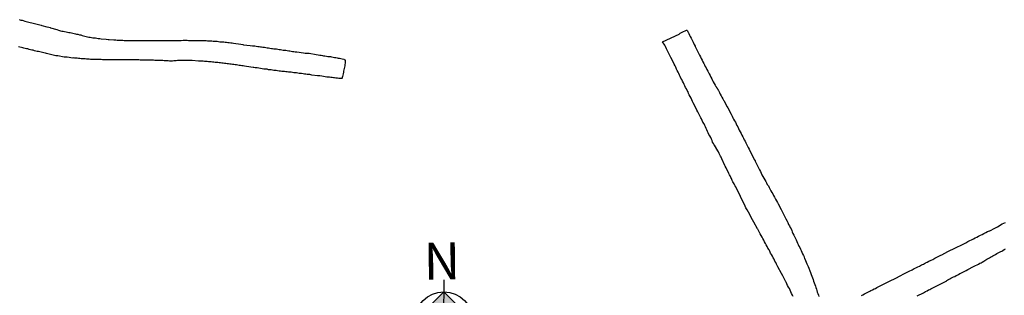
# Model space of a CAD drawing. Units: millimetres. Extents: x 185342 to 187960, y 1660429 to 1663203.
# Drawn here: x 186280 to 186474, y 1661893 to 1661947 of the extents above; entities that cross this region are included whole.
import ezdxf
from ezdxf.enums import TextEntityAlignment as Align

# ---------------------------------------------------------------- set-up
doc = ezdxf.new("R2010")
doc.units = ezdxf.units.MM
doc.header["$LTSCALE"] = 5
doc.header["$MEASUREMENT"] = 0
for name, color, linetype in [('CONV', 7, 'CONTINUOUS'), ('Cotas_Coordenadas', 7, 'CONTINUOUS'), ('V-QUADRA', 2, 'CONTINUOUS')]:
    doc.layers.add(name, color=color, linetype=linetype)
doc.styles.add('ROMANT', font='romant', dxfattribs={"height": 0.2})

# ---------------------------------------------------------------- blocks, each defined once
blk = doc.blocks.new('2987.2R I_UPV')
at = {"layer": 'V-QUADRA'}
for points in [[(186280.04, 1661947.07), (186280.33, 1661946.98), (186280.59, 1661946.94), (186280.84, 1661946.88), (186281.14, 1661946.79), (186281.4, 1661946.73), (186281.69, 1661946.64), (186281.95, 1661946.6), (186282.2, 1661946.52), (186282.5, 1661946.47), (186282.76, 1661946.39), (186283.05, 1661946.33), (186283.31, 1661946.26), (186283.56, 1661946.2), (186283.82, 1661946.13), (186284.07, 1661946.05), (186284.33, 1661945.96), (186284.33, 1661945.96), (186284.48, 1661945.93), (186285.48, 1661945.67), (186285.86, 1661945.58), (186286.12, 1661945.5), (186286.22, 1661945.46), (186287.43, 1661945.11), (186287.79, 1661945.01), (186288.16, 1661944.9), (186288.45, 1661944.82), (186288.71, 1661944.77), (186288.96, 1661944.71), (186289.26, 1661944.65), (186289.52, 1661944.6), (186289.81, 1661944.56), (186290.07, 1661944.52), (186290.32, 1661944.48), (186290.58, 1661944.41), (186290.83, 1661944.35), (186291.09, 1661944.29), (186291.34, 1661944.24), (186291.6, 1661944.18), (186291.9, 1661944.09), (186292.15, 1661944.05), (186292.41, 1661943.97), (186292.66, 1661943.88), (186292.92, 1661943.8), (186293.22, 1661943.75), (186293.47, 1661943.71), (186293.73, 1661943.65), (186293.98, 1661943.61), (186294.24, 1661943.56), (186294.53, 1661943.5), (186294.79, 1661943.48), (186295.04, 1661943.46), (186295.34, 1661943.41), (186295.6, 1661943.37), (186295.89, 1661943.33), (186296.15, 1661943.31), (186296.17, 1661943.29), (186297.13, 1661943.2), (186297.55, 1661943.16), (186297.74, 1661943.16), (186298.66, 1661943.1), (186299.04, 1661943.07), (186299.34, 1661943.05), (186299.59, 1661943.03), (186299.85, 1661943.03), (186300.15, 1661943.03), (186300.4, 1661943.01), (186300.7, 1661942.99), (186300.95, 1661942.99), (186301.21, 1661942.99), (186301.51, 1661942.99), (186301.76, 1661942.99), (186302.02, 1661942.95), (186302.27, 1661942.97), (186302.53, 1661942.95), (186302.82, 1661942.95), (186303.08, 1661942.95), (186303.34, 1661942.95), (186303.63, 1661942.95), (186303.89, 1661942.95), (186304.19, 1661942.95), (186304.44, 1661942.95), (186304.7, 1661942.95), (186304.99, 1661942.95), (186305.25, 1661942.95), (186305.55, 1661942.95), (186305.8, 1661942.97), (186306.06, 1661942.97), (186306.35, 1661942.99), (186306.61, 1661942.99), (186306.91, 1661942.99), (186307.16, 1661942.99), (186307.42, 1661942.99), (186307.71, 1661942.99), (186307.97, 1661942.99), (186308.27, 1661942.99), (186308.52, 1661942.99), (186308.75, 1661942.99), (186309.84, 1661942.99), (186310.22, 1661942.99), (186310.52, 1661942.99), (186310.78, 1661942.99), (186310.8, 1661942.99), (186311.92, 1661942.99), (186312.31, 1661943.01), (186312.56, 1661943.01), (186312.82, 1661943.01), (186313.11, 1661943.01), (186313.37, 1661942.99), (186313.62, 1661942.99), (186313.88, 1661942.99), (186314.13, 1661942.99), (186314.43, 1661942.99), (186314.69, 1661942.99), (186314.99, 1661942.99), (186315.24, 1661942.99), (186315.5, 1661942.97), (186315.75, 1661942.95), (186315.75, 1661942.95), (186316.01, 1661942.95), (186316.26, 1661942.95), (186316.56, 1661942.95), (186316.81, 1661942.95), (186317.11, 1661942.9), (186317.37, 1661942.9), (186317.62, 1661942.9), (186317.92, 1661942.88), (186318.22, 1661942.86), (186318.47, 1661942.82), (186318.73, 1661942.82), (186318.98, 1661942.8), (186319.24, 1661942.77), (186319.53, 1661942.73), (186319.79, 1661942.73), (186320.04, 1661942.69), (186320.3, 1661942.67), (186320.56, 1661942.63), (186320.85, 1661942.61), (186321.11, 1661942.58), (186321.36, 1661942.56), (186321.66, 1661942.52), (186321.92, 1661942.48), (186322.21, 1661942.44), (186322.23, 1661942.44), (186323.62, 1661942.24), (186324.04, 1661942.18), (186324.15, 1661942.14), (186325.49, 1661941.99), (186325.91, 1661941.92), (186326.17, 1661941.9), (186326.42, 1661941.88), (186326.68, 1661941.84), (186326.98, 1661941.8), (186327.23, 1661941.75), (186327.49, 1661941.73), (186327.74, 1661941.69), (186328, 1661941.67), (186328.29, 1661941.63), (186328.55, 1661941.58), (186328.8, 1661941.54), (186329.1, 1661941.5), (186329.36, 1661941.46), (186329.65, 1661941.41), (186329.91, 1661941.37), (186330.16, 1661941.35), (186330.42, 1661941.31), (186330.67, 1661941.29), (186330.93, 1661941.24), (186331.18, 1661941.2), (186331.44, 1661941.16), (186331.74, 1661941.12), (186331.99, 1661941.07), (186332.25, 1661941.07), (186332.5, 1661941.03), (186332.76, 1661940.99), (186333.06, 1661940.95), (186333.31, 1661940.9), (186333.57, 1661940.86), (186333.82, 1661940.82), (186334.08, 1661940.78), (186334.37, 1661940.73), (186334.63, 1661940.71), (186334.65, 1661940.7), (186335.95, 1661940.54), (186336.33, 1661940.48), (186336.58, 1661940.48), (186336.84, 1661940.44), (186337.07, 1661940.44), (186338.46, 1661940.18), (186338.88, 1661940.14), (186339.18, 1661940.1), (186339.43, 1661940.05), (186339.69, 1661940.01), (186339.94, 1661939.97), (186340.2, 1661939.93), (186340.5, 1661939.88), (186340.75, 1661939.84), (186341.01, 1661939.82), (186341.26, 1661939.78), (186341.52, 1661939.76), (186341.81, 1661939.67), (186342.07, 1661939.63), (186342.32, 1661939.59), (186342.58, 1661939.57), (186342.83, 1661939.5), (186343.09, 1661939.46), (186343.34, 1661939.4), (186343.6, 1661939.33), (186343.9, 1661939.29), (186344, 1661939.25), (186344.13, 1661939.17), (186344.17, 1661939.18), (186344.21, 1661939), (186344.21, 1661938.74), (186344.19, 1661938.49), (186344.11, 1661938.23), (186344.09, 1661937.98), (186344.02, 1661937.72), (186343.96, 1661937.47), (186343.96, 1661937.47), (186343.94, 1661937.21), (186343.85, 1661936.95), (186343.83, 1661936.7), (186343.77, 1661936.4), (186343.7, 1661936.15), (186343.68, 1661935.89), (186343.59, 1661935.64), (186343.59, 1661935.55), (186343.51, 1661935.46), (186343.17, 1661935.46), (186342.92, 1661935.5), (186342.66, 1661935.53), (186342.37, 1661935.57), (186342.11, 1661935.59), (186341.86, 1661935.63), (186341.6, 1661935.67), (186341.35, 1661935.67), (186341.09, 1661935.72), (186340.84, 1661935.76), (186340.58, 1661935.76), (186340.56, 1661935.76), (186339.56, 1661935.93), (186339.18, 1661935.97), (186338.88, 1661935.97), (186338.73, 1661935.98), (186337.6, 1661936.14), (186337.22, 1661936.23), (186336.92, 1661936.27), (186336.67, 1661936.27), (186336.41, 1661936.31), (186336.16, 1661936.35), (186335.9, 1661936.4), (186335.61, 1661936.44), (186335.35, 1661936.46), (186335.1, 1661936.48), (186334.84, 1661936.52), (186334.59, 1661936.57), (186334.33, 1661936.59), (186334.08, 1661936.61), (186333.82, 1661936.65), (186333.52, 1661936.69), (186333.27, 1661936.72), (186333.01, 1661936.74), (186332.76, 1661936.78), (186332.5, 1661936.78), (186332.21, 1661936.82), (186331.95, 1661936.86), (186331.69, 1661936.86), (186331.44, 1661936.91), (186331.18, 1661936.95), (186330.89, 1661936.99), (186330.63, 1661937.02), (186330.38, 1661937.04), (186330.12, 1661937.08), (186329.87, 1661937.12), (186329.61, 1661937.16), (186329.36, 1661937.19), (186329.1, 1661937.21), (186328.8, 1661937.29), (186328.55, 1661937.33), (186328.29, 1661937.33), (186328.14, 1661937.34), (186326.85, 1661937.55), (186326.47, 1661937.59), (186326.21, 1661937.61), (186326.06, 1661937.64), (186324.76, 1661937.84), (186324.38, 1661937.91), (186324.08, 1661937.95), (186323.83, 1661937.97), (186323.57, 1661938.01), (186323.32, 1661938.06), (186323.06, 1661938.1), (186322.77, 1661938.14), (186322.51, 1661938.18), (186322.26, 1661938.21), (186322, 1661938.23), (186321.75, 1661938.27), (186321.49, 1661938.31), (186321.24, 1661938.35), (186320.98, 1661938.38), (186320.68, 1661938.4), (186320.43, 1661938.44), (186320.17, 1661938.48), (186319.92, 1661938.52), (186319.66, 1661938.55), (186319.36, 1661938.57), (186319.11, 1661938.61), (186318.85, 1661938.65), (186318.6, 1661938.65), (186318.34, 1661938.69), (186318.05, 1661938.72), (186317.79, 1661938.74), (186317.54, 1661938.78), (186317.28, 1661938.78), (186317.03, 1661938.82), (186316.77, 1661938.82), (186316.52, 1661938.84), (186316.26, 1661938.86), (186315.96, 1661938.89), (186315.96, 1661938.89), (186315.71, 1661938.91), (186315.45, 1661938.91), (186315.3, 1661938.91), (186314.09, 1661938.99), (186313.71, 1661938.99), (186313.45, 1661938.99), (186313.22, 1661939), (186312.09, 1661938.99), (186311.71, 1661938.99), (186311.46, 1661938.99), (186311.2, 1661938.99), (186310.95, 1661938.95), (186310.69, 1661938.95), (186310.44, 1661938.95), (186310.18, 1661938.91), (186309.88, 1661938.89), (186309.63, 1661938.89), (186309.37, 1661938.93), (186309.12, 1661938.95), (186308.86, 1661938.97), (186308.56, 1661938.97), (186308.31, 1661938.99), (186308.05, 1661939.01), (186307.8, 1661939.03), (186307.54, 1661939.03), (186307.25, 1661939.03), (186306.99, 1661939.03), (186306.74, 1661939.03), (186306.48, 1661939.06), (186306.23, 1661939.08), (186305.97, 1661939.08), (186305.72, 1661939.08), (186305.46, 1661939.08), (186305.16, 1661939.08), (186304.91, 1661939.1), (186304.65, 1661939.1), (186304.4, 1661939.1), (186304.14, 1661939.1), (186303.85, 1661939.1), (186303.59, 1661939.12), (186303.36, 1661939.12), (186302.14, 1661939.12), (186301.72, 1661939.12), (186301.46, 1661939.12), (186301.4, 1661939.12), (186300.27, 1661939.16), (186299.89, 1661939.14), (186299.64, 1661939.14), (186299.38, 1661939.14), (186299.08, 1661939.16), (186298.83, 1661939.14), (186298.57, 1661939.16), (186298.32, 1661939.16), (186298.06, 1661939.16), (186297.77, 1661939.16), (186297.51, 1661939.16), (186297.25, 1661939.16), (186297, 1661939.16), (186296.74, 1661939.16), (186296.45, 1661939.18), (186296.19, 1661939.2), (186295.94, 1661939.2), (186295.64, 1661939.2), (186295.38, 1661939.2), (186295.09, 1661939.2), (186294.83, 1661939.23), (186294.58, 1661939.25), (186294.32, 1661939.25), (186294.07, 1661939.25), (186293.81, 1661939.29), (186293.56, 1661939.29), (186293.3, 1661939.29), (186293, 1661939.33), (186292.75, 1661939.33), (186292.49, 1661939.37), (186292.24, 1661939.37), (186291.98, 1661939.4), (186291.69, 1661939.42), (186291.43, 1661939.46), (186291.17, 1661939.46), (186290.92, 1661939.5), (186290.66, 1661939.52), (186290.56, 1661939.51), (186289.47, 1661939.65), (186289.09, 1661939.69), (186288.86, 1661939.68), (186287.65, 1661939.93), (186287.26, 1661939.97), (186286.97, 1661940.03), (186286.71, 1661940.1), (186286.46, 1661940.14), (186286.2, 1661940.22), (186285.95, 1661940.27), (186285.69, 1661940.35), (186285.43, 1661940.39), (186285.18, 1661940.44), (186284.88, 1661940.52), (186284.63, 1661940.59), (186284.37, 1661940.65), (186284.12, 1661940.73), (186284.12, 1661940.73), (186283.86, 1661940.78), (186283.56, 1661940.82), (186283.31, 1661940.88), (186283.05, 1661940.95), (186282.8, 1661941.03), (186282.54, 1661941.07), (186282.25, 1661941.14), (186281.99, 1661941.2), (186281.74, 1661941.29), (186281.48, 1661941.33), (186281.23, 1661941.41), (186280.97, 1661941.46), (186280.72, 1661941.54), (186280.46, 1661941.58), (186280.16, 1661941.67), (186279.91, 1661941.71)], [(186432.35, 1661892.48), (186432.18, 1661892.78), (186432.01, 1661893.12), (186431.89, 1661893.42), (186431.72, 1661893.76), (186431.59, 1661894.05), (186431.42, 1661894.35), (186431.21, 1661894.69), (186431.08, 1661894.99), (186430.93, 1661895.33), (186430.89, 1661895.39), (186430.29, 1661896.56), (186430.27, 1661896.6), (186430.06, 1661897.01), (186429.33, 1661898.35), (186429.08, 1661898.86), (186428.91, 1661899.2), (186428.76, 1661899.5), (186428.57, 1661899.84), (186428.4, 1661900.13), (186428.27, 1661900.43), (186428.06, 1661900.77), (186427.89, 1661901.07), (186427.74, 1661901.41), (186427.59, 1661901.71), (186427.38, 1661902.05), (186427.21, 1661902.35), (186427.02, 1661902.69), (186426.87, 1661902.98), (186426.72, 1661903.28), (186426.55, 1661903.58), (186426.36, 1661903.92), (186426.23, 1661904.22), (186426.02, 1661904.56), (186425.85, 1661904.85), (186425.72, 1661905.15), (186425.51, 1661905.49), (186425.36, 1661905.79), (186425.32, 1661905.85), (186424.59, 1661907.17), (186424.36, 1661907.64), (186423.55, 1661909.11), (186423.26, 1661909.59), (186423.02, 1661910), (186422.87, 1661910.3), (186421.05, 1661914.1), (186421, 1661914.1), (186420.96, 1661914.1), (186420.89, 1661914.29), (186420.85, 1661914.36), (186420.7, 1661914.68), (186420.6, 1661914.89), (186420.49, 1661915.1), (186420.36, 1661915.36), (186420.28, 1661915.57), (186420.19, 1661915.78), (186420.07, 1661915.99), (186419.94, 1661916.29), (186419.81, 1661916.5), (186419.69, 1661916.76), (186419.17, 1661917.84), (186418.98, 1661918.2), (186418.9, 1661918.35), (186418.3, 1661919.62), (186418.15, 1661919.95), (186418.02, 1661920.18), (186417.9, 1661920.46), (186417.77, 1661920.69), (186417.64, 1661921.01), (186417.51, 1661921.22), (186416.86, 1661922.3), (186416.82, 1661922.3), (186416.77, 1661922.39), (186416.64, 1661922.63), (186416.49, 1661922.92), (186416.37, 1661923.22), (186416.24, 1661923.52), (186416.11, 1661923.82), (186415.94, 1661924.16), (186415.77, 1661924.45), (186415.64, 1661924.75), (186415.49, 1661925.05), (186415.35, 1661925.35), (186415.22, 1661925.65), (186415.09, 1661925.94), (186414.94, 1661926.24), (186414.79, 1661926.54), (186414.58, 1661926.88), (186414.45, 1661927.18), (186414.28, 1661927.52), (186414.18, 1661927.75), (186413.56, 1661928.92), (186413.56, 1661928.92), (186413.41, 1661929.24), (186412.9, 1661930.23), (186412.69, 1661930.66), (186412.54, 1661930.96), (186412.41, 1661931.26), (186412.24, 1661931.6), (186412.09, 1661931.9), (186411.9, 1661932.24), (186411.77, 1661932.53), (186411.65, 1661932.83), (186411.48, 1661933.13), (186411.33, 1661933.43), (186411.16, 1661933.72), (186411.01, 1661934.02), (186410.88, 1661934.32), (186410.73, 1661934.62), (186410.56, 1661934.96), (186410.41, 1661935.25), (186410.24, 1661935.55), (186410.12, 1661935.85), (186409.99, 1661936.15), (186409.84, 1661936.44), (186409.69, 1661936.74), (186409.52, 1661937.04), (186409.39, 1661937.34), (186409.22, 1661937.68), (186409.1, 1661937.98), (186408.93, 1661938.32), (186408.84, 1661938.51), (186408.29, 1661939.59), (186408.08, 1661939.99), (186407.44, 1661941.31), (186407.22, 1661941.76), (186407.1, 1661942.06), (186406.65, 1661942.68), (186409.92, 1661944.23), (186410.08, 1661944.39), (186410.25, 1661944.48), (186410.52, 1661944.6), (186410.78, 1661944.73), (186411.08, 1661944.88), (186411.33, 1661945.01), (186411.42, 1661945.03), (186411.54, 1661944.9), (186411.62, 1661944.65), (186411.65, 1661944.61), (186411.82, 1661944.31), (186411.96, 1661944.01), (186412.09, 1661943.72), (186412.24, 1661943.44), (186412.64, 1661942.61), (186412.86, 1661942.18), (186413.03, 1661941.84), (186413.05, 1661941.78), (186413.69, 1661940.48), (186413.9, 1661940.06), (186414.09, 1661939.72), (186414.24, 1661939.42), (186414.41, 1661939.08), (186414.56, 1661938.78), (186414.77, 1661938.44), (186414.92, 1661938.15), (186415.05, 1661937.85), (186415.2, 1661937.55), (186415.35, 1661937.25), (186415.52, 1661936.95), (186415.69, 1661936.66), (186415.81, 1661936.36), (186415.98, 1661936.06), (186416.15, 1661935.72), (186416.32, 1661935.42), (186416.47, 1661935.08), (186416.62, 1661934.79), (186416.79, 1661934.49), (186416.96, 1661934.19), (186416.96, 1661934.17), (186416.98, 1661934.14), (186417.03, 1661934.04), (186417.07, 1661933.98), (186417.11, 1661933.95), (186417.16, 1661933.83), (186417.24, 1661933.77), (186417.28, 1661933.66), (186417.39, 1661933.55), (186417.43, 1661933.46), (186417.49, 1661933.4), (186417.51, 1661933.3), (186417.53, 1661933.3), (186417.56, 1661933.23), (186417.6, 1661933.15), (186417.62, 1661933.08), (186417.68, 1661933), (186417.83, 1661932.7), (186418, 1661932.36), (186418.15, 1661932.07), (186418.32, 1661931.77), (186418.51, 1661931.47), (186418.64, 1661931.17), (186418.66, 1661931.11), (186419.36, 1661929.87), (186419.36, 1661929.87), (186419.47, 1661929.66), (186420.11, 1661928.45), (186420.32, 1661928.03), (186420.47, 1661927.73), (186420.62, 1661927.43), (186420.81, 1661927.13), (186420.96, 1661926.84), (186421.09, 1661926.54), (186421.26, 1661926.24), (186421.43, 1661925.94), (186421.6, 1661925.6), (186421.72, 1661925.3), (186421.91, 1661924.98), (186422.08, 1661924.62), (186422.25, 1661924.28), (186422.4, 1661923.99), (186422.57, 1661923.69), (186422.72, 1661923.39), (186422.87, 1661923.09), (186423, 1661922.8), (186423.15, 1661922.5), (186423.34, 1661922.16), (186423.51, 1661921.86), (186423.66, 1661921.52), (186423.72, 1661921.37), (186424.46, 1661919.97), (186424.68, 1661919.52), (186424.83, 1661919.22), (186424.83, 1661919.2), (186425.38, 1661918.16), (186425.57, 1661917.74), (186425.72, 1661917.44), (186425.89, 1661917.14), (186426.04, 1661916.8), (186426.17, 1661916.5), (186426.36, 1661916.18), (186426.57, 1661915.82), (186426.78, 1661915.48), (186426.95, 1661915.19), (186427.08, 1661914.89), (186427.25, 1661914.59), (186427.46, 1661914.29), (186427.59, 1661914), (186427.76, 1661913.72), (186427.97, 1661913.31), (186428.14, 1661913.02), (186428.31, 1661912.72), (186428.48, 1661912.42), (186428.65, 1661912.1), (186428.87, 1661911.7), (186429.06, 1661911.36), (186429.23, 1661911.06), (186429.36, 1661910.78), (186429.97, 1661909.66), (186430.16, 1661909.23), (186430.27, 1661909), (186430.91, 1661907.83), (186431.14, 1661907.36), (186431.29, 1661907.06), (186431.44, 1661906.72), (186431.59, 1661906.43), (186431.76, 1661906.13), (186431.91, 1661905.83), (186432.06, 1661905.53), (186432.16, 1661905.24), (186432.29, 1661904.94), (186432.44, 1661904.6), (186432.61, 1661904.3), (186432.78, 1661903.96), (186432.95, 1661903.66), (186433.08, 1661903.32), (186433.2, 1661903.03), (186433.33, 1661902.73), (186433.48, 1661902.43), (186433.63, 1661902.13), (186433.8, 1661901.83), (186433.93, 1661901.54), (186434.05, 1661901.24), (186434.18, 1661900.94), (186434.35, 1661900.6), (186434.48, 1661900.3), (186434.58, 1661899.96), (186434.61, 1661899.9), (186435.01, 1661898.94), (186435.22, 1661898.52), (186435.27, 1661898.41), (186435.73, 1661897.24), (186435.9, 1661896.84), (186436.01, 1661896.48), (186436.11, 1661896.18), (186436.24, 1661895.84), (186436.37, 1661895.54), (186436.5, 1661895.2), (186436.58, 1661894.9), (186436.71, 1661894.56), (186436.8, 1661894.27), (186436.9, 1661893.97), (186437.01, 1661893.67), (186437.09, 1661893.37), (186437.18, 1661893.08), (186437.18, 1661893.08), (186437.29, 1661892.78), (186437.39, 1661892.48)], [(186445.81, 1661892.71), (186446.07, 1661892.86), (186446.37, 1661893.01), (186446.66, 1661893.16), (186446.92, 1661893.28), (186447.17, 1661893.41), (186447.4, 1661893.56), (186447.64, 1661893.67), (186447.94, 1661893.82), (186448.26, 1661893.99), (186448.54, 1661894.11), (186448.83, 1661894.26), (186451.57, 1661895.63), (186452.26, 1661895.98), (186452.3, 1661896), (186452.42, 1661896.07), (186453.51, 1661896.64), (186454, 1661896.88), (186455.17, 1661897.49), (186455.76, 1661897.79), (186456.14, 1661898), (186456.49, 1661898.17), (186456.87, 1661898.37), (186457.21, 1661898.51), (186457.61, 1661898.73), (186457.97, 1661898.9), (186458.35, 1661899.13), (186458.7, 1661899.28), (186459.06, 1661899.45), (186459.46, 1661899.66), (186459.82, 1661899.83), (186460.23, 1661900.09), (186460.59, 1661900.26), (186460.99, 1661900.47), (186461.38, 1661900.64), (186461.57, 1661900.73), (186462.76, 1661901.36), (186462.93, 1661901.45), (186464.18, 1661902), (186464.78, 1661902.34), (186465.14, 1661902.51), (186465.54, 1661902.72), (186465.9, 1661902.89), (186466.31, 1661903.11), (186466.69, 1661903.32), (186467.07, 1661903.51), (186467.41, 1661903.7), (186467.79, 1661903.89), (186468.14, 1661904.04), (186468.49, 1661904.23), (186468.82, 1661904.38), (186469.17, 1661904.57), (186469.5, 1661904.72), (186469.86, 1661904.91), (186469.86, 1661904.91), (186470.26, 1661905.1), (186470.6, 1661905.3), (186470.98, 1661905.45), (186471.05, 1661905.47), (186472.05, 1661906), (186472.54, 1661906.26), (186473.49, 1661906.8), (186474.09, 1661907.1)], [(186456.76, 1661892.63), (186457.97, 1661893.26), (186458.4, 1661893.5), (186458.7, 1661893.62), (186458.7, 1661893.62), (186458.97, 1661893.8), (186459.21, 1661893.9), (186459.44, 1661894.01), (186462.58, 1661895.62), (186462.56, 1661895.67), (186462.73, 1661895.75), (186462.78, 1661895.77), (186462.84, 1661895.81), (186462.88, 1661895.83), (186463.16, 1661895.96), (186463.39, 1661896.11), (186463.63, 1661896.22), (186463.88, 1661896.35), (186464.14, 1661896.47), (186464.39, 1661896.62), (186464.61, 1661896.73), (186464.86, 1661896.86), (186465.14, 1661897.01), (186465.31, 1661897.09), (186466.35, 1661897.62), (186466.71, 1661897.82), (186467.84, 1661898.41), (186468.22, 1661898.6), (186468.52, 1661898.77), (186468.79, 1661898.9), (186469.07, 1661899.05), (186469.3, 1661899.17), (186469.54, 1661899.3), (186469.84, 1661899.45), (186470.02, 1661899.6), (186470.22, 1661899.7), (186470.47, 1661899.85), (186470.69, 1661899.98), (186470.94, 1661900.13), (186471.19, 1661900.28), (186471.41, 1661900.38), (186471.62, 1661900.51), (186471.88, 1661900.64), (186472.15, 1661900.81), (186472.43, 1661900.98), (186472.68, 1661901.13), (186472.94, 1661901.24), (186473.17, 1661901.36), (186473.37, 1661901.45), (186473.6, 1661901.6), (186473.88, 1661901.74), (186474.15, 1661901.89)]]:
    blk.add_lwpolyline(points, dxfattribs=at)
blk = doc.blocks.new('NORTE')
at = {"layer": 'CONV'}
for p, q in [((0, 0), (0.03, 8.18)), ((0.02, 5.78), (-5.78, 0.02)), ((0.02, 5.78), (5.78, -0.02)), ((0, 0), (-7.83, 0.03)), ((0, 0), (-0.03, -7.5)), ((0, 0), (7.15, -0.03))]:
    blk.add_line(p, q, dxfattribs=at)
blk.add_circle((0, 0), 5.78, dxfattribs=at)
for points in [[(-5.78, 0.02), (0.02, 5.78), (5.78, -0.02), (0, 0)], [(-5.78, 0.02), (0.02, 5.78), (5.78, -0.02), (-5.78, 0.02)], [(0, 0), (5.78, -0.02), (0.02, 5.78)], [(0, 0), (0.02, 5.78), (5.78, -0.02), (0, 0)], [(5.78, -0.02), (0, 0), (0, 0), (0.02, 5.78)]]:
    blk.add_solid(points, dxfattribs=at)
at = {"layer": 'CONV', "style": 'ROMANT'}
blk.add_text('N', height=6.83, rotation=0.601, dxfattribs=at).set_placement((-3.93, 8.2), (3.23, 8.28), align=Align.ALIGNED)
blk = doc.blocks.new('Barro Vermelho')
at = {"layer": 'CONV'}
blk.add_blockref('NORTE', (186363.6, 1661887.63), dxfattribs=at)

msp = doc.modelspace()

# ---------------------------------------------------------------- block references
at = {"layer": 'Cotas_Coordenadas'}
for name in ['2987.2R I_UPV', 'Barro Vermelho']:
    msp.add_blockref(name, (0, 0), dxfattribs=at)

doc.saveas('drawing.dxf')
